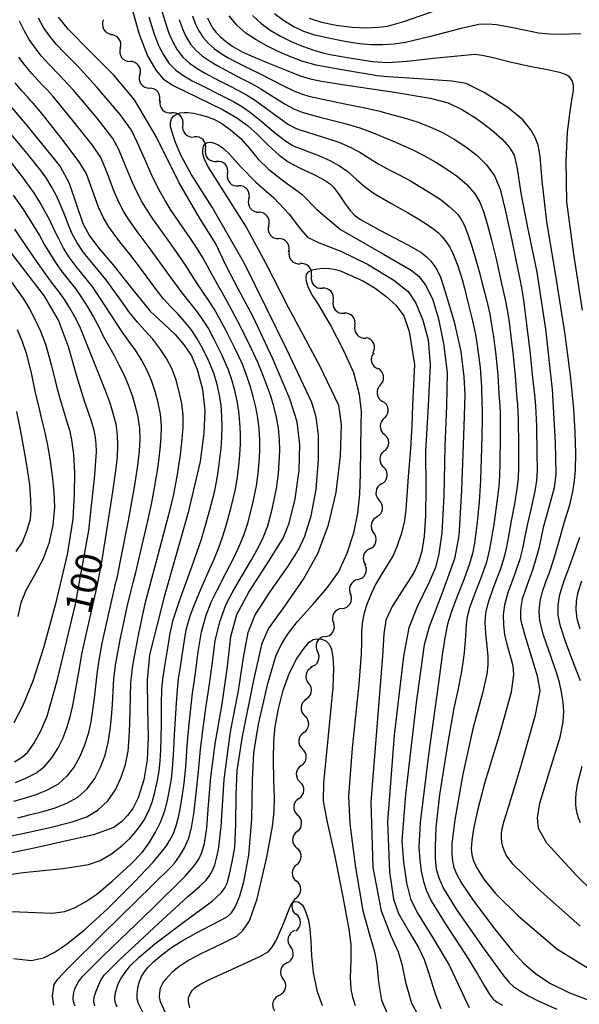
# Model space of a CAD drawing. Units: metres. Extents: x -46055 to -43747, y -132091 to -130373.
# Drawn here: x -45367 to -45304, y -130765 to -130653 of the extents above; entities that cross this region are included whole.
import ezdxf

# ---------------------------------------------------------------- set-up
doc = ezdxf.new("R2010")
doc.units = ezdxf.units.M
doc.header["$LTSCALE"] = 2.5
doc.layers.get('0').update_dxf_attribs({"linetype": 'CONTINUOUS'})
for name, color, linetype in [('5102000', 7, 'CONTINUOUS'), ('7101000', 7, 'CONTINUOUS'), ('7102000', 7, 'CONTINUOUS')]:
    doc.layers.add(name, color=color, linetype=linetype)
doc.styles.add('Dm_Anotation', font='txt')

# ---------------------------------------------------------------- blocks, each defined once
blk = doc.blocks.new('DMDR_5102_0.375')
at = {"color": 0, "linetype": 'Continuous', "lineweight": -2}
blk.add_lwpolyline([(-1, 0, 0.535433), (1, 0)], format="xyb", dxfattribs=at)

msp = doc.modelspace()

# ---------------------------------------------------------------- linework, layer by layer
at = {"layer": '5102000', "linetype": 'Continuous'}
for points in [[(-45355.89, -130656.12), (-45355.89, -130656.12)], [(-45353.68, -130659.15), (-45353.68, -130659.15)], [(-45351.38, -130662.1), (-45351.38, -130662.1)], [(-45348.8, -130664.83), (-45348.8, -130664.83)], [(-45346.25, -130667.57), (-45346.25, -130667.57)], [(-45343.74, -130670.35), (-45343.74, -130670.35)], [(-45341.32, -130673.22), (-45341.32, -130673.22)], [(-45339.07, -130676.22), (-45339.07, -130676.22)], [(-45336.77, -130679.17), (-45336.77, -130679.17)], [(-45334.24, -130681.94), (-45334.24, -130681.94)], [(-45331.76, -130684.76), (-45331.76, -130684.76)], [(-45329.3, -130687.59), (-45329.3, -130687.59)], [(-45327.27, -130690.68), (-45327.27, -130690.68)], [(-45326.42, -130694.32), (-45326.42, -130694.32)], [(-45325.93, -130698.03), (-45325.93, -130698.03)], [(-45325.97, -130701.78), (-45325.97, -130701.78)], [(-45326.28, -130705.51), (-45326.28, -130705.51)], [(-45326.81, -130709.23), (-45326.81, -130709.23)], [(-45327.63, -130712.88), (-45327.63, -130712.88)], [(-45328.96, -130716.37), (-45328.96, -130716.37)], [(-45330.76, -130719.65), (-45330.76, -130719.65)], [(-45332.71, -130722.85), (-45332.71, -130722.85)], [(-45334.14, -130726.3), (-45334.14, -130726.3)], [(-45334.83, -130729.98), (-45334.83, -130729.98)], [(-45335.1, -130733.72), (-45335.1, -130733.72)], [(-45335.38, -130737.46), (-45335.38, -130737.46)], [(-45335.66, -130741.2), (-45335.66, -130741.2)], [(-45335.85, -130744.94), (-45335.85, -130744.94)], [(-45335.9, -130748.69), (-45335.9, -130748.69)], [(-45335.94, -130752.44), (-45335.94, -130752.44)], [(-45336.16, -130756.17), (-45336.16, -130756.17)], [(-45337.01, -130759.82), (-45337.01, -130759.82)], [(-45337.85, -130763.48), (-45337.85, -130763.48)]]:
    msp.add_lwpolyline(points, dxfattribs=at)
at = {"layer": '7101000', "flags": 128}
for points, elevation in [([(-45354.49, -130652.01), (-45353.74, -130654.55), (-45352.8, -130657.01), (-45351.86, -130658.62), (-45351.05, -130659.61), (-45349.97, -130660.32), (-45347.24, -130661.65), (-45344.31, -130663.08), (-45342.68, -130664.01), (-45341.49, -130664.89), (-45340.39, -130665.88), (-45339.12, -130667.11), (-45337.88, -130668.25), (-45336.86, -130669.01), (-45335.57, -130669.7), (-45334.04, -130670.4), (-45332.85, -130671.03), (-45332.08, -130671.53), (-45331.71, -130671.87), (-45331.17, -130672.64), (-45330.41, -130673.78), (-45329.85, -130674.54), (-45329.36, -130675.05), (-45328.67, -130675.55), (-45326.48, -130676.76), (-45323.23, -130678.46), (-45321.71, -130679.34), (-45321.18, -130679.77), (-45320.7, -130680.26), (-45320.3, -130680.76), (-45319.97, -130681.3), (-45319.61, -130682.1), (-45319.02, -130683.86), (-45318.06, -130687.15), (-45317.31, -130690.51), (-45316.94, -130693.39), (-45316.83, -130695.39), (-45316.94, -130698.99), (-45317.23, -130706.22), (-45317.52, -130711.42), (-45318.01, -130714.03), (-45319.45, -130718), (-45320.9, -130721.72), (-45321.45, -130723.76), (-45322.34, -130730.36), (-45323.58, -130740.72), (-45323.98, -130746), (-45323.81, -130748.4), (-45323.45, -130750.76), (-45322.99, -130752.56), (-45322.23, -130754.12), (-45320.45, -130757), (-45318.61, -130760.08), (-45317.64, -130762.17), (-45316.93, -130763.73), (-45316.33, -130764.88)], 80), ([(-45361.03, -130764.74), (-45361.19, -130764.24), (-45361.24, -130763.84), (-45361.21, -130763.46), (-45361.11, -130762.99), (-45360.92, -130762.5), (-45360.62, -130761.97), (-45360.17, -130761.37), (-45357.82, -130759.03), (-45352.25, -130753.67), (-45348.53, -130750), (-45347.51, -130748.82), (-45346.99, -130748.05), (-45346.65, -130747.3), (-45346.35, -130746.3), (-45346.1, -130744.52), (-45345.88, -130741.89), (-45345.62, -130738.78), (-45345.16, -130735.01), (-45344.36, -130730.44), (-45343.76, -130726.24), (-45343.36, -130722.81), (-45342.69, -130720.33), (-45341.34, -130717.78), (-45339.06, -130714.29), (-45337.45, -130711.69), (-45336.74, -130709.97), (-45336.09, -130707.23), (-45335.63, -130704.02), (-45335.55, -130701.04), (-45335.85, -130698.5), (-45336.68, -130695.89), (-45338.61, -130691.35), (-45340.85, -130686.6), (-45342.55, -130683.42), (-45343.88, -130680.81), (-45345.08, -130678.3), (-45346.9, -130675.35), (-45349.22, -130671.41), (-45351.82, -130666.14), (-45354.27, -130661.99), (-45356.59, -130659.24), (-45359.38, -130656.42), (-45361.78, -130654.03), (-45362.92, -130652.6)], 80), ([(-45346, -130652.68), (-45345.67, -130653.41), (-45345.37, -130653.94), (-45345.03, -130654.36), (-45344.59, -130654.8), (-45343.96, -130655.34), (-45343.13, -130655.92), (-45342.08, -130656.53), (-45340.81, -130657.12), (-45339.17, -130657.8), (-45337.1, -130658.64), (-45335.49, -130659.26), (-45334.39, -130659.6), (-45333.08, -130659.88), (-45330.21, -130660.32), (-45324.81, -130661.12), (-45320.76, -130661.8), (-45318.74, -130662.34), (-45317.1, -130663.1), (-45315.52, -130664.11), (-45313.87, -130665.34), (-45312.59, -130666.46), (-45311.77, -130667.4), (-45311.26, -130668.26), (-45310.89, -130669.76), (-45310.49, -130672.55), (-45309.74, -130676.46), (-45308.69, -130681.52), (-45307.68, -130688), (-45306.93, -130694.84), (-45306.6, -130700.84), (-45306.54, -130704.44), (-45306.73, -130705.97), (-45307.29, -130708.04), (-45307.95, -130710.47), (-45308.45, -130712.83), (-45309.14, -130715.2), (-45309.94, -130717.38), (-45310.33, -130718.59), (-45310.45, -130719.27), (-45310.52, -130719.87), (-45310.54, -130720.4), (-45310.52, -130720.85), (-45310.46, -130721.2), (-45310.31, -130721.71), (-45310.02, -130722.7), (-45309.42, -130724.66), (-45308.65, -130727.29), (-45308.34, -130729), (-45308.91, -130731.91), (-45310.61, -130737.86), (-45311.89, -130742.11), (-45312.41, -130743.76), (-45312.64, -130744.63), (-45312.72, -130745.16), (-45312.73, -130745.64), (-45312.68, -130746.13), (-45312.56, -130746.62), (-45312.39, -130747.14), (-45312.1, -130747.72), (-45311.49, -130748.56), (-45308.56, -130751.38), (-45303.77, -130755.68)], 90), ([(-45372.18, -130658.21), (-45366.49, -130664.89), (-45362.73, -130669.53), (-45361.68, -130671.42), (-45360.88, -130673.76), (-45360.13, -130676), (-45359.4, -130677.41), (-45358.32, -130678.81), (-45356.77, -130680.61), (-45354.64, -130683.33), (-45352.51, -130685.93), (-45350.94, -130687.4), (-45349.68, -130688.6), (-45348.64, -130689.8), (-45347.84, -130691), (-45347.18, -130692.56), (-45346.58, -130694.8), (-45346.31, -130697.2), (-45346.41, -130699.76), (-45346.85, -130703), (-45348.21, -130708.76), (-45350.91, -130718.32), (-45352.59, -130724.92), (-45352.86, -130727.76), (-45352.81, -130731), (-45352.74, -130734.24), (-45352.85, -130736.79), (-45353.24, -130739.09), (-45353.88, -130741.1), (-45354.48, -130742.34), (-45355.07, -130743.13), (-45355.71, -130743.81), (-45356.62, -130744.47), (-45358.92, -130745.31), (-45366, -130746.91), (-45373.47, -130748.4)], 90), ([(-45367.88, -130737.05), (-45366.99, -130736.47), (-45366.37, -130735.93), (-45365.69, -130734.96), (-45364.89, -130733.52), (-45364.18, -130731.84), (-45363.03, -130727.7), (-45360.99, -130719.15), (-45359.47, -130710.81), (-45358.78, -130704.54), (-45358.58, -130701.84), (-45358.63, -130701.02), (-45358.7, -130700.27), (-45358.85, -130699.49), (-45359.17, -130698.4), (-45359.9, -130696.26), (-45360.83, -130693.32), (-45361.76, -130689.97), (-45362.9, -130686.97), (-45364.49, -130684.25), (-45367.09, -130680.85), (-45370.15, -130676.92)], 100), ([(-45348.03, -130764.94), (-45348.18, -130764.22), (-45348.15, -130763.79), (-45347.99, -130763.35), (-45347.75, -130762.95), (-45347.46, -130762.66), (-45346.94, -130762.31), (-45345.79, -130761.7), (-45342.88, -130760.4), (-45340.06, -130759.12), (-45339.15, -130758.58), (-45338.71, -130758.08), (-45338.28, -130757.38), (-45337.84, -130756.41), (-45337.37, -130755.27), (-45336.92, -130754.12), (-45336.6, -130753.37), (-45336.4, -130753.05), (-45336.24, -130752.91), (-45336.03, -130752.87), (-45335.75, -130752.92), (-45335.5, -130753.04), (-45335.29, -130753.24), (-45335.07, -130753.62), (-45334.83, -130754.18), (-45334.58, -130754.97), (-45334.41, -130756.02), (-45334.3, -130757.38), (-45334.22, -130759.04), (-45334.02, -130760.93), (-45333.6, -130762.94), (-45333.02, -130764.64)], 70)]:
    msp.add_lwpolyline(points, dxfattribs=dict(at, elevation=elevation))
at = {"layer": '7102000', "flags": 128}
for points, elevation in [([(-45351.44, -130651.04), (-45350.9, -130652.91), (-45350.39, -130654.41), (-45349.95, -130655.4), (-45349.44, -130656.32), (-45348.82, -130657.15), (-45348.04, -130657.83), (-45347.19, -130658.43), (-45346.28, -130658.96), (-45345.35, -130659.47), (-45344.41, -130659.95), (-45343.45, -130660.42), (-45342.51, -130660.91), (-45341.59, -130661.43), (-45340.7, -130661.99), (-45339.59, -130662.78), (-45338.05, -130663.93), (-45336.81, -130664.78), (-45336.02, -130665.2), (-45335.54, -130665.4), (-45334.91, -130665.58), (-45333.73, -130665.94), (-45332.42, -130666.35), (-45331.14, -130666.79), (-45329.9, -130667.3), (-45328.74, -130667.9), (-45327.67, -130668.58), (-45326.57, -130669.26), (-45325.43, -130669.91), (-45324.22, -130670.54), (-45323.01, -130671.18), (-45321.81, -130671.87), (-45320.64, -130672.59), (-45319.53, -130673.34), (-45318.62, -130674.06), (-45317.97, -130674.64), (-45317.63, -130675), (-45317.31, -130675.48), (-45316.93, -130676.17), (-45316.52, -130677.13), (-45316.08, -130678.46), (-45315.57, -130680.24), (-45315.15, -130681.72), (-45314.86, -130682.82), (-45314.57, -130683.95), (-45314.28, -130685.13), (-45314.02, -130686.3), (-45313.8, -130687.49), (-45313.59, -130688.84), (-45313.32, -130690.88), (-45313.08, -130693.2), (-45312.97, -130695.33), (-45312.89, -130696.65), (-45312.85, -130697.6), (-45312.85, -130700.25), (-45312.88, -130703.11), (-45312.92, -130704.62), (-45312.99, -130705.8), (-45313.16, -130707.3), (-45313.56, -130710.11), (-45314.03, -130712.92), (-45314.4, -130714.41), (-45315, -130716.09), (-45315.79, -130718.13), (-45316.3, -130719.59), (-45316.56, -130720.6), (-45316.67, -130721.43), (-45316.77, -130722.75), (-45316.92, -130724.66), (-45317.22, -130726.8), (-45317.62, -130728.92), (-45318.08, -130730.95), (-45318.82, -130735.05), (-45319.71, -130740.78), (-45320.12, -130744.49), (-45320.21, -130746.65), (-45320.19, -130748.05), (-45320.07, -130749.15), (-45319.79, -130750.17), (-45319.27, -130751.39), (-45317.74, -130753.84), (-45314.65, -130758.28), (-45312.55, -130761.19), (-45311.85, -130762.02), (-45311.31, -130762.51), (-45310.64, -130762.96), (-45309.64, -130763.55), (-45308.37, -130764.19), (-45306.4, -130765.06)], 84), ([(-45347.72, -130652.48), (-45347.39, -130653.34), (-45347, -130654.17), (-45346.5, -130654.92), (-45345.9, -130655.6), (-45345.21, -130656.19), (-45344.46, -130656.73), (-45343.67, -130657.21), (-45342.86, -130657.65), (-45342.04, -130658.07), (-45341.2, -130658.47), (-45339.88, -130659.12), (-45337.71, -130660.24), (-45336.08, -130661.03), (-45335.23, -130661.35), (-45334.51, -130661.56), (-45333.13, -130661.87), (-45330.44, -130662.42), (-45328.16, -130662.89), (-45326.61, -130663.25), (-45325.15, -130663.63), (-45323.7, -130664.04), (-45322.24, -130664.49), (-45320.79, -130665.03), (-45319.38, -130665.68), (-45318.03, -130666.45), (-45316.73, -130667.33), (-45315.49, -130668.27), (-45314.39, -130669.35), (-45313.49, -130670.6), (-45312.85, -130672.13), (-45312.26, -130674.44), (-45311.52, -130677.9), (-45311.03, -130680.3), (-45310.81, -130681.39), (-45310.58, -130682.52), (-45310.35, -130683.71), (-45310.15, -130684.99), (-45309.84, -130687.41), (-45309.43, -130690.78), (-45309.15, -130693.51), (-45308.96, -130695.44), (-45308.83, -130696.68), (-45308.73, -130698.94), (-45308.66, -130702.09), (-45308.65, -130703.98), (-45308.73, -130705.15), (-45308.9, -130706.36), (-45309.27, -130708.09), (-45309.76, -130710.19), (-45310.07, -130711.69), (-45310.3, -130712.85), (-45310.6, -130714.04), (-45311.17, -130715.71), (-45311.92, -130717.75), (-45312.35, -130719.22), (-45312.5, -130720.37), (-45312.47, -130721.52), (-45312.33, -130722.63), (-45312.09, -130723.68), (-45311.83, -130724.63), (-45311.58, -130725.45), (-45311.41, -130726.14), (-45311.32, -130727.13), (-45311.58, -130729.14), (-45312.96, -130734.04), (-45314.56, -130739.35), (-45315.39, -130742.55), (-45315.84, -130744.61), (-45316.06, -130745.95), (-45316.12, -130746.88), (-45316.04, -130747.59), (-45315.86, -130748.25), (-45315.45, -130749.12), (-45314.7, -130750.32), (-45313.36, -130751.96), (-45310.78, -130754.51), (-45306.42, -130758.23), (-45301.89, -130761.04)], 88), ([(-45300.43, -130753.57), (-45304.19, -130749.93), (-45307.56, -130746.27), (-45308.49, -130744.6), (-45308.62, -130743.4), (-45308.32, -130741.72), (-45307.19, -130738), (-45306.04, -130734.25), (-45305.69, -130732.49), (-45305.63, -130731.32), (-45305.71, -130730.26), (-45305.89, -130729.14), (-45306.12, -130728.04), (-45306.41, -130727.02), (-45307.05, -130725.17), (-45307.91, -130722.68), (-45308.34, -130721.06), (-45308.41, -130719.94), (-45308.29, -130718.82), (-45308.02, -130717.71), (-45307.65, -130716.64), (-45307.25, -130715.57), (-45306.78, -130714.16), (-45306.2, -130712.12), (-45305.56, -130709.94), (-45304.94, -130707.9), (-45304.58, -130706.4), (-45304.4, -130705.18), (-45304.29, -130703.92), (-45304.27, -130702.09), (-45304.33, -130699.64), (-45304.48, -130697.01), (-45304.82, -130693.55), (-45305.48, -130688.59), (-45306.45, -130682.4), (-45307.55, -130675.79), (-45308.07, -130671.17), (-45308.29, -130668.42), (-45308.54, -130667.14), (-45308.86, -130666.26), (-45309.34, -130665.38), (-45310.27, -130664.27), (-45311.98, -130662.86), (-45314.66, -130661.17), (-45316.68, -130660.15), (-45318.32, -130659.86), (-45322, -130659.6), (-45325.57, -130659.39), (-45326.83, -130659.25), (-45327.82, -130659.08), (-45329.24, -130658.84), (-45331.44, -130658.48), (-45333.7, -130658.05), (-45335.3, -130657.59), (-45336.68, -130657.07), (-45337.99, -130656.49), (-45339.28, -130655.87), (-45340.51, -130655.2), (-45341.66, -130654.42), (-45342.69, -130653.52), (-45343.55, -130652.46)], 92), ([(-45340.9, -130652.42), (-45339.97, -130653.3), (-45338.9, -130654.08), (-45337.73, -130654.75), (-45336.51, -130655.37), (-45335.25, -130655.91), (-45333.97, -130656.35), (-45332.95, -130656.66), (-45331.91, -130656.88), (-45329.7, -130657.27), (-45327.29, -130657.63), (-45325.66, -130657.75), (-45323.37, -130657.61), (-45320.38, -130657.28), (-45318.04, -130657.02), (-45316.48, -130656.87), (-45315.69, -130656.82), (-45314.86, -130656.92), (-45313.63, -130657.19), (-45311.71, -130657.67), (-45309.5, -130658.18), (-45307.46, -130658.55), (-45306.12, -130658.84), (-45305.48, -130659.08), (-45305.12, -130659.28), (-45304.89, -130659.51), (-45304.68, -130659.86), (-45304.56, -130660.3), (-45304.57, -130660.92), (-45304.73, -130662), (-45304.97, -130663.56), (-45305.23, -130665.64), (-45305.4, -130668.91), (-45305.3, -130673.55), (-45304.53, -130679.48), (-45303.52, -130685.83)], 94), ([(-45303.68, -130654.51), (-45305.94, -130654.57), (-45307.26, -130654.55), (-45308.48, -130654.41), (-45309.91, -130654.14), (-45311.76, -130653.74), (-45313.24, -130653.47), (-45314.27, -130653.4), (-45315.27, -130653.46), (-45317.24, -130653.88), (-45320.9, -130654.83), (-45323.58, -130655.48), (-45324.86, -130655.67), (-45326.14, -130655.76), (-45327.47, -130655.75), (-45328.78, -130655.62), (-45330.43, -130655.36), (-45332.31, -130654.99), (-45333.83, -130654.64), (-45335.1, -130654.23), (-45336.29, -130653.66), (-45337.4, -130652.99), (-45338.43, -130652.23)], 96), ([(-45334.5, -130652.73), (-45333.07, -130653.18), (-45331.42, -130653.51), (-45329.62, -130653.73), (-45327.98, -130653.81), (-45326.61, -130653.76), (-45325.59, -130653.64), (-45323.77, -130653.1), (-45320.15, -130651.86)], 98), ([(-45368, -130759.31), (-45365.96, -130759.54), (-45364.6, -130759.24), (-45363.4, -130758.66), (-45362.04, -130757.75), (-45360, -130756.11), (-45357.35, -130753.7), (-45354.3, -130750.65), (-45352.21, -130748.45), (-45351.26, -130747.33), (-45350.67, -130746.56), (-45350.27, -130745.92), (-45349.91, -130745.23), (-45349.58, -130744.3), (-45349.26, -130743.15), (-45349.02, -130741.95), (-45348.83, -130740.73), (-45348.66, -130739.47), (-45348.48, -130737.62), (-45348.3, -130735.19), (-45348.08, -130732.73), (-45347.87, -130730.65), (-45347.71, -130729.26), (-45347.54, -130728.04), (-45347.33, -130726.65), (-45347.07, -130724.56), (-45346.7, -130722.29), (-45346.15, -130720.42), (-45345.58, -130718.95), (-45344.95, -130717.64), (-45343.97, -130715.73), (-45343, -130713.82), (-45342.38, -130712.52), (-45341.9, -130711.35), (-45341.45, -130709.98), (-45340.92, -130707.88), (-45340.47, -130705.76), (-45340.26, -130704.34), (-45340.15, -130703.07), (-45340.08, -130701.8), (-45340.08, -130700.54), (-45340.14, -130699.29), (-45340.3, -130698.04), (-45340.53, -130696.81), (-45340.84, -130695.6), (-45341.19, -130694.39), (-45341.59, -130693.2), (-45342.05, -130691.96), (-45342.86, -130690.2), (-45343.93, -130688.09), (-45344.68, -130686.68), (-45345.27, -130685.68), (-45345.9, -130684.71), (-45346.54, -130683.76), (-45347.18, -130682.81), (-45347.79, -130681.85), (-45348.41, -130680.87), (-45349.08, -130679.88), (-45350.09, -130678.44), (-45351.34, -130676.7), (-45352.21, -130675.46), (-45352.85, -130674.5), (-45353.44, -130673.5), (-45353.99, -130672.48), (-45354.55, -130671.28), (-45355.3, -130669.45), (-45356.06, -130667.62), (-45356.75, -130666.37), (-45358.53, -130664.07), (-45361.21, -130660.9), (-45362.93, -130659.03), (-45363.98, -130657.96), (-45364.81, -130657.03), (-45365.55, -130656.1), (-45366.22, -130655.13), (-45366.81, -130654.11), (-45367.31, -130653.06)], 84), ([(-45363.44, -130764.61), (-45363.6, -130763.58), (-45363.48, -130762.77), (-45363.38, -130762.28), (-45362.97, -130761.68), (-45361.79, -130760.42), (-45357.86, -130756.53), (-45352.2, -130750.97), (-45350.05, -130748.86), (-45349.73, -130748.47), (-45349.17, -130747.74), (-45348.61, -130746.8), (-45348.14, -130745.7), (-45347.82, -130744.53), (-45347.57, -130742.94), (-45347.29, -130740.63), (-45347.04, -130738.14), (-45346.82, -130735.64), (-45346.51, -130733.17), (-45346.15, -130730.7), (-45345.77, -130728.22), (-45345.45, -130725.74), (-45345.14, -130723.29), (-45344.57, -130721.03), (-45343.88, -130719.17), (-45343.22, -130717.87), (-45342.25, -130716.19), (-45341.04, -130714.15), (-45340.22, -130712.68), (-45339.67, -130711.51), (-45339.19, -130710.26), (-45338.69, -130708.38), (-45338.2, -130706.05), (-45337.96, -130704.38), (-45337.87, -130703.09), (-45337.82, -130701.79), (-45337.85, -130700.5), (-45337.96, -130699.22), (-45338.18, -130697.95), (-45338.49, -130696.7), (-45338.87, -130695.48), (-45339.31, -130694.26), (-45339.77, -130693.06), (-45340.26, -130691.85), (-45341.02, -130690.2), (-45342.25, -130687.76), (-45343.21, -130685.91), (-45343.79, -130684.84), (-45344.36, -130683.84), (-45344.93, -130682.84), (-45345.48, -130681.84), (-45346.02, -130680.84), (-45346.56, -130679.83), (-45347.17, -130678.85), (-45348.01, -130677.6), (-45349.22, -130675.86), (-45350.19, -130674.42), (-45350.82, -130673.41), (-45351.38, -130672.41), (-45351.91, -130671.38), (-45352.43, -130670.3), (-45353.13, -130668.72), (-45353.98, -130666.78), (-45354.63, -130665.42), (-45355.91, -130663.65), (-45358.55, -130660.55), (-45360.79, -130658.1), (-45362.2, -130656.71), (-45363.18, -130655.66), (-45363.93, -130654.74), (-45364.6, -130653.77), (-45365.16, -130652.74)], 82), ([(-45352.67, -130652.58), (-45352.04, -130654.55), (-45351.51, -130655.91), (-45350.99, -130656.9), (-45350.38, -130657.83), (-45349.61, -130658.62), (-45348.7, -130659.26), (-45347.73, -130659.82), (-45346.42, -130660.49), (-45344.57, -130661.4), (-45343.06, -130662.18), (-45342.06, -130662.77), (-45341.14, -130663.42), (-45340, -130664.33), (-45338.44, -130665.66), (-45337.18, -130666.65), (-45336.41, -130667.13), (-45336.05, -130667.32), (-45335.57, -130667.48), (-45334.51, -130667.88), (-45333.31, -130668.34), (-45332.15, -130668.85), (-45331.05, -130669.45), (-45330.05, -130670.16), (-45329.17, -130670.98), (-45328.26, -130671.79), (-45327.11, -130672.62), (-45325.24, -130673.71), (-45323.32, -130674.77), (-45322.07, -130675.5), (-45321.11, -130676.1), (-45320.35, -130676.64), (-45319.82, -130677.08), (-45319.39, -130677.53), (-45318.95, -130678.09), (-45318.57, -130678.65), (-45318.2, -130679.36), (-45317.65, -130680.81), (-45317.14, -130682.35), (-45316.89, -130683.35), (-45316.5, -130684.92), (-45315.96, -130687.04), (-45315.63, -130688.57), (-45315.39, -130690.11), (-45315.11, -130692.33), (-45314.94, -130694.55), (-45314.9, -130696.38), (-45314.87, -130697.17), (-45314.88, -130698.41), (-45314.95, -130701.47), (-45315.01, -130703.86), (-45315.06, -130705.14), (-45315.13, -130706.33), (-45315.22, -130707.52), (-45315.32, -130708.7), (-45315.44, -130709.89), (-45315.58, -130711.07), (-45315.74, -130712.25), (-45315.96, -130713.42), (-45316.3, -130714.6), (-45316.92, -130716.28), (-45317.74, -130718.35), (-45318.35, -130719.99), (-45318.79, -130721.43), (-45319.11, -130722.98), (-45319.42, -130724.94), (-45319.88, -130728.34), (-45320.94, -130736.23), (-45321.89, -130743.91), (-45322.04, -130746.69), (-45321.95, -130748.16), (-45321.79, -130749.44), (-45321.53, -130750.59), (-45321.17, -130751.66), (-45320.64, -130752.81), (-45319.05, -130755.36), (-45316.68, -130758.97), (-45315.35, -130761.15), (-45314.66, -130762.39), (-45314.09, -130763.33), (-45313.61, -130763.94), (-45313.17, -130764.28), (-45312.57, -130764.61)], 82), ([(-45349.24, -130652.88), (-45348.86, -130653.93), (-45348.45, -130654.82), (-45347.94, -130655.66), (-45347.31, -130656.39), (-45346.58, -130657.02), (-45345.77, -130657.58), (-45344.93, -130658.1), (-45343.94, -130658.64), (-45342.44, -130659.4), (-45340.95, -130660.18), (-45339.95, -130660.75), (-45338.71, -130661.53), (-45337.2, -130662.48), (-45336.13, -130663.06), (-45335.4, -130663.36), (-45334.78, -130663.55), (-45333.11, -130663.97), (-45330.55, -130664.63), (-45328.75, -130665.16), (-45327.04, -130665.8), (-45324.69, -130666.8), (-45322.75, -130667.67), (-45321.4, -130668.32), (-45320.12, -130669.04), (-45318.88, -130669.84), (-45317.68, -130670.68), (-45316.59, -130671.63), (-45315.69, -130672.65), (-45315.12, -130673.6), (-45314.72, -130674.66), (-45314.31, -130676.05), (-45313.81, -130677.91), (-45313.29, -130680), (-45312.97, -130681.4), (-45312.74, -130682.47), (-45312.48, -130683.63), (-45312.24, -130684.82), (-45312.02, -130686.01), (-45311.83, -130687.2), (-45311.62, -130688.76), (-45311.35, -130691.01), (-45311.13, -130693.33), (-45310.98, -130695.38), (-45310.87, -130696.57), (-45310.8, -130698.14), (-45310.77, -130701.25), (-45310.77, -130703.62), (-45310.81, -130704.89), (-45310.93, -130706.06), (-45311.17, -130707.58), (-45311.57, -130709.71), (-45311.89, -130711.45), (-45312.11, -130712.66), (-45312.38, -130713.81), (-45312.85, -130715.27), (-45313.62, -130717.31), (-45314.2, -130718.98), (-45314.48, -130720.16), (-45314.57, -130721.27), (-45314.51, -130722.48), (-45314.34, -130723.91), (-45314.22, -130725.1), (-45314.22, -130726.03), (-45314.35, -130727.11), (-45314.84, -130729.26), (-45315.92, -130733.3), (-45317.06, -130738.42), (-45317.97, -130743.61), (-45318.3, -130746.29), (-45318.3, -130747.44), (-45318.25, -130748.29), (-45318.1, -130749), (-45317.8, -130749.72), (-45317.21, -130750.8), (-45315.86, -130752.78), (-45313.43, -130756.01), (-45311.45, -130758.49), (-45310.17, -130759.86), (-45308.78, -130761.05), (-45307.12, -130762.16), (-45304.99, -130763.22), (-45301.59, -130764.5)], 86), ([(-45368.24, -130754), (-45363.63, -130754.2), (-45362.2, -130754), (-45361, -130753.53), (-45359.8, -130752.86), (-45358.56, -130752.02), (-45356.8, -130750.56), (-45354.71, -130748.65), (-45353.43, -130747.31), (-45352.64, -130746.21), (-45351.91, -130744.99), (-45351.31, -130743.78), (-45350.86, -130742.6), (-45350.55, -130741.41), (-45350.31, -130740.21), (-45350.11, -130739.01), (-45349.97, -130737.79), (-45349.87, -130736.25), (-45349.71, -130733.32), (-45349.54, -130730.4), (-45349.43, -130728.86), (-45349.28, -130727.64), (-45349.07, -130726.27), (-45348.78, -130724.21), (-45348.42, -130722.07), (-45347.97, -130720.5), (-45347.5, -130719.2), (-45346.95, -130717.9), (-45346.11, -130715.97), (-45345.27, -130714.04), (-45344.73, -130712.75), (-45344.3, -130711.58), (-45343.88, -130710.23), (-45343.33, -130708.18), (-45342.85, -130706.11), (-45342.61, -130704.72), (-45342.46, -130703.48), (-45342.34, -130702.24), (-45342.27, -130701.01), (-45342.26, -130699.78), (-45342.33, -130698.55), (-45342.46, -130697.33), (-45342.66, -130696.12), (-45342.93, -130694.93), (-45343.25, -130693.74), (-45343.66, -130692.52), (-45344.34, -130690.95), (-45345.24, -130689.15), (-45345.95, -130687.85), (-45346.57, -130686.86), (-45347.25, -130685.91), (-45347.97, -130685.01), (-45348.88, -130683.86), (-45350.53, -130681.6), (-45352.39, -130679.03), (-45353.86, -130677.05), (-45354.88, -130675.62), (-45355.52, -130674.6), (-45356.08, -130673.57), (-45356.68, -130672.17), (-45357.43, -130670.15), (-45358.12, -130668.54), (-45359.05, -130667.14), (-45361.31, -130664.28), (-45363.5, -130661.62), (-45364.2, -130660.84), (-45364.64, -130660.4), (-45365.21, -130659.8), (-45365.92, -130659), (-45366.68, -130658.08), (-45367.41, -130657.14)], 86), ([(-45371.8, -130750.28), (-45366.9, -130749.58), (-45362.39, -130749.11), (-45359.51, -130748.69), (-45358.19, -130748.21), (-45356.91, -130747.46), (-45355.72, -130746.57), (-45354.78, -130745.68), (-45353.95, -130744.71), (-45353.23, -130743.67), (-45352.69, -130742.66), (-45352.29, -130741.62), (-45351.98, -130740.47), (-45351.71, -130739.3), (-45351.49, -130738.11), (-45351.37, -130736.91), (-45351.31, -130735.7), (-45351.26, -130734.45), (-45351.23, -130732.63), (-45351.21, -130730.42), (-45351.17, -130728.85), (-45351.06, -130727.65), (-45350.88, -130726.41), (-45350.6, -130724.61), (-45350.25, -130722.43), (-45349.91, -130720.94), (-45349.18, -130718.8), (-45347.75, -130714.8), (-45346.74, -130711.92), (-45346.3, -130710.48), (-45345.74, -130708.48), (-45345.23, -130706.46), (-45344.95, -130705.11), (-45344.76, -130703.9), (-45344.61, -130702.69), (-45344.47, -130701.48), (-45344.38, -130700.27), (-45344.36, -130699.06), (-45344.39, -130697.85), (-45344.48, -130696.65), (-45344.66, -130695.46), (-45344.92, -130694.27), (-45345.26, -130693.09), (-45345.81, -130691.7), (-45346.55, -130690.2), (-45347.21, -130689.02), (-45347.86, -130688.04), (-45348.6, -130687.12), (-45349.39, -130686.25), (-45350.21, -130685.42), (-45350.98, -130684.54), (-45351.71, -130683.62), (-45352.45, -130682.64), (-45353.51, -130681.21), (-45354.82, -130679.47), (-45355.78, -130678.26), (-45356.52, -130677.33), (-45357.2, -130676.37), (-45357.81, -130675.36), (-45358.38, -130674.15), (-45359.04, -130672.25), (-45359.74, -130670.37), (-45360.48, -130669.12), (-45362.27, -130666.76), (-45364.77, -130663.59), (-45365.77, -130662.35), (-45366.02, -130662.09), (-45366.43, -130661.65), (-45367.04, -130660.96), (-45367.81, -130660.06)], 88), ([(-45358.8, -130764.69), (-45358.91, -130764.19), (-45358.86, -130763.67), (-45358.65, -130763.05), (-45358.37, -130762.38), (-45358.07, -130761.72), (-45357.74, -130761.21), (-45355.95, -130759.45), (-45351.54, -130755.32), (-45348.28, -130752.33), (-45346.93, -130751.16), (-45346.18, -130750.43), (-45345.75, -130749.88), (-45345.43, -130749.34), (-45345.19, -130748.72), (-45345, -130747.97), (-45344.75, -130746.96), (-45344.46, -130744.35), (-45344.11, -130739.04), (-45343.42, -130733.64), (-45342.5, -130728.99), (-45341.92, -130725.21), (-45341.41, -130722.37), (-45340.64, -130720.45), (-45339.03, -130717.92), (-45336.87, -130714.86), (-45335.68, -130713), (-45334.99, -130711.44), (-45334.27, -130709.16), (-45333.71, -130706.16), (-45333.42, -130702.76), (-45333.44, -130700), (-45333.68, -130697.96), (-45334.2, -130696.28), (-45337.01, -130690.28), (-45341.78, -130680.63), (-45345.47, -130674.17), (-45347.85, -130670.43), (-45348.99, -130668.32), (-45349.63, -130666.83), (-45350.02, -130665.68), (-45350.19, -130664.99), (-45350.2, -130664.55), (-45350.1, -130664.14), (-45349.88, -130663.83), (-45349.53, -130663.6), (-45349.11, -130663.47), (-45348.65, -130663.42), (-45348.19, -130663.42), (-45347.58, -130663.5), (-45346.8, -130663.67), (-45346.02, -130663.91), (-45345.23, -130664.23), (-45344.4, -130664.67), (-45343.39, -130665.37), (-45342.24, -130666.36), (-45341.25, -130667.5), (-45340.26, -130668.7), (-45339.04, -130669.88), (-45337.35, -130671.19), (-45335.31, -130672.67), (-45333.63, -130674.43), (-45330.93, -130676.67), (-45326.06, -130679.49), (-45322.93, -130681.28), (-45322.05, -130681.97), (-45321.28, -130682.98), (-45320.5, -130684.56), (-45319.81, -130686.83), (-45319.24, -130689.62), (-45318.86, -130692.89), (-45318.9, -130696.66), (-45319.11, -130701.27), (-45319.22, -130706.88), (-45319.44, -130711.08), (-45319.78, -130713.44), (-45320.17, -130715), (-45320.91, -130716.74), (-45322.23, -130719.45), (-45323.2, -130721.85), (-45323.79, -130725.06), (-45324.84, -130734), (-45325.61, -130743.84), (-45325.39, -130749.49), (-45324.93, -130752.6), (-45324.34, -130754.24), (-45323.22, -130756.19), (-45322.09, -130758.07), (-45321.44, -130759.44), (-45320.83, -130761.24), (-45320.16, -130763.44), (-45319.55, -130765)], 78), ([(-45368.24, -130745.41), (-45366.46, -130745.04), (-45363.89, -130744.47), (-45361.34, -130743.82), (-45359.7, -130743.25), (-45358.41, -130742.48), (-45357.3, -130741.45), (-45356.45, -130740.19), (-45355.81, -130738.79), (-45355.32, -130737.32), (-45355.02, -130735.81), (-45354.89, -130734.26), (-45354.8, -130732.72), (-45354.76, -130731.17), (-45354.75, -130729.62), (-45354.7, -130728.08), (-45354.49, -130726.13), (-45353.8, -130722.47), (-45353.04, -130718.95), (-45352.64, -130717.4), (-45352.32, -130716.26), (-45351.9, -130714.69), (-45351.07, -130711.57), (-45350.25, -130708.41), (-45349.83, -130706.69), (-45349.46, -130704.69), (-45349.07, -130702.22), (-45348.87, -130700.46), (-45348.78, -130699.11), (-45348.77, -130697.75), (-45348.91, -130696.41), (-45349.21, -130695.08), (-45349.57, -130693.78), (-45350.03, -130692.51), (-45350.66, -130691.31), (-45351.4, -130690.19), (-45352.22, -130689.13), (-45353.11, -130688.15), (-45354, -130687.16), (-45354.85, -130686.08), (-45356.04, -130684.44), (-45357.55, -130682.36), (-45358.95, -130680.64), (-45360.07, -130679.28), (-45360.8, -130678.21), (-45361.35, -130677.16), (-45361.82, -130676.08), (-45362.24, -130674.98), (-45362.68, -130673.88), (-45363.17, -130672.81), (-45363.73, -130671.76), (-45364.35, -130670.75), (-45365.06, -130669.79), (-45366.27, -130668.31), (-45368.34, -130665.79)], 92), ([(-45356.24, -130764.84), (-45356.46, -130764.29), (-45356.51, -130763.88), (-45356.47, -130763.37), (-45356.34, -130762.8), (-45356.12, -130762.2), (-45355.79, -130761.57), (-45355.35, -130760.9), (-45354.77, -130760.17), (-45353.77, -130759.16), (-45351.99, -130757.65), (-45348.61, -130755.14), (-45345.49, -130752.82), (-45344.44, -130751.86), (-45344.05, -130751.33), (-45343.8, -130750.79), (-45343.51, -130749.75), (-45343.2, -130748.36), (-45342.91, -130746.73), (-45342.78, -130744.13), (-45342.77, -130740.76), (-45342.63, -130738), (-45342.03, -130734.16), (-45340.77, -130727.79), (-45339.82, -130723.59), (-45339.08, -130721.94), (-45337.26, -130719.38), (-45335.11, -130716.32), (-45333.49, -130713.4), (-45332.28, -130710.18), (-45331.44, -130706.5), (-45330.95, -130702.35), (-45330.82, -130698.8), (-45331.12, -130696.62), (-45333.23, -130692.21), (-45336.79, -130685.6), (-45339.38, -130680.52), (-45341.65, -130676.3), (-45344.35, -130672.09), (-45345.98, -130669.51), (-45346.37, -130668.62), (-45346.53, -130668.07), (-45346.54, -130667.64), (-45346.45, -130667.23), (-45346.27, -130666.94), (-45345.98, -130666.81), (-45345.63, -130666.78), (-45345.21, -130666.88), (-45344.72, -130667.13), (-45344.19, -130667.51), (-45343.51, -130668.15), (-45342.28, -130669.53), (-45340.55, -130671.3), (-45338.49, -130673.1), (-45336.74, -130674.95), (-45335.47, -130676.65), (-45334.62, -130677.58), (-45333.35, -130678.21), (-45330.9, -130679.13), (-45327.87, -130680.6), (-45324.88, -130682.43), (-45323.26, -130683.71), (-45322.4, -130685.02), (-45321.59, -130686.97), (-45321.01, -130689.21), (-45320.76, -130692.03), (-45320.98, -130696.69), (-45321.28, -130701.82), (-45321.27, -130705.96), (-45321.29, -130709.15), (-45321.45, -130711.46), (-45321.72, -130713.14), (-45322.1, -130714.41), (-45322.59, -130715.53), (-45323.66, -130717.25), (-45325.09, -130719.44), (-45325.79, -130720.98), (-45326.02, -130722.53), (-45326.16, -130725.07), (-45326.72, -130731.68), (-45327.49, -130741.56), (-45327.25, -130749), (-45326.34, -130753.92), (-45325.21, -130756.76), (-45324.4, -130758.56), (-45323.97, -130759.96), (-45323.58, -130762), (-45322.87, -130764.4), (-45321.59, -130766.75)], 76), ([(-45367.51, -130743.37), (-45366.09, -130743.02), (-45364.68, -130742.65), (-45363.28, -130742.25), (-45361.94, -130741.73), (-45360.71, -130741.03), (-45359.65, -130740.08), (-45358.8, -130738.93), (-45358.15, -130737.64), (-45357.63, -130736.27), (-45357.26, -130734.86), (-45357.04, -130733.42), (-45356.9, -130731.97), (-45356.79, -130730.52), (-45356.7, -130729.06), (-45356.61, -130727.61), (-45356.45, -130726.07), (-45355.92, -130723.2), (-45355.12, -130719.45), (-45354.68, -130717.6), (-45354.43, -130716.71), (-45354.15, -130715.58), (-45353.56, -130713.12), (-45352.77, -130709.7), (-45352.31, -130707.65), (-45352, -130705.96), (-45351.62, -130703.57), (-45351.36, -130701.6), (-45351.26, -130700.25), (-45351.23, -130698.93), (-45351.33, -130697.62), (-45351.6, -130696.33), (-45351.94, -130695.06), (-45352.35, -130693.81), (-45352.88, -130692.61), (-45353.5, -130691.47), (-45354.18, -130690.37), (-45354.91, -130689.33), (-45355.76, -130688.16), (-45356.97, -130686.33), (-45358.17, -130684.47), (-45359, -130683.23), (-45359.9, -130682.07), (-45360.91, -130680.87), (-45361.7, -130679.81), (-45362.33, -130678.8), (-45362.88, -130677.76), (-45363.39, -130676.71), (-45363.9, -130675.64), (-45364.44, -130674.6), (-45365.02, -130673.57), (-45365.69, -130672.49), (-45367.11, -130670.57), (-45369.07, -130668.06)], 94), ([(-45368.04, -130672.8), (-45366.93, -130674.36), (-45366.29, -130675.36), (-45365.67, -130676.37), (-45365.07, -130677.38), (-45364.49, -130678.41), (-45363.89, -130679.42), (-45363.26, -130680.43), (-45362.58, -130681.4), (-45361.82, -130682.37), (-45361.03, -130683.34), (-45360.31, -130684.38), (-45359.63, -130685.46), (-45358.99, -130686.55), (-45358.38, -130687.66), (-45357.82, -130688.76), (-45357.22, -130689.83), (-45356.62, -130690.9), (-45356.05, -130692.01), (-45355.5, -130693.14), (-45354.99, -130694.31), (-45354.56, -130695.51), (-45354.2, -130696.73), (-45353.89, -130697.97), (-45353.73, -130699.23), (-45353.7, -130700.51), (-45353.77, -130701.78), (-45353.96, -130703.43), (-45354.31, -130705.88), (-45354.99, -130709.66), (-45355.86, -130714.04), (-45356.3, -130716.2), (-45356.5, -130717.02), (-45356.68, -130717.72), (-45357.21, -130720.01), (-45357.98, -130723.57), (-45358.38, -130725.73), (-45358.56, -130727.09), (-45358.7, -130728.44), (-45358.86, -130729.8), (-45359.03, -130731.16), (-45359.23, -130732.51), (-45359.52, -130733.85), (-45359.94, -130735.16), (-45360.47, -130736.42), (-45361.13, -130737.61), (-45361.95, -130738.67), (-45362.94, -130739.56), (-45364.11, -130740.21), (-45365.37, -130740.72), (-45366.67, -130741.14), (-45367.99, -130741.52)], 96), ([(-45367.79, -130739.36), (-45366.6, -130738.88), (-45365.48, -130738.3), (-45364.48, -130737.55), (-45363.66, -130736.59), (-45362.98, -130735.52), (-45362.42, -130734.37), (-45361.94, -130733.18), (-45361.57, -130731.95), (-45361.28, -130730.66), (-45360.93, -130728.77), (-45360.53, -130726.45), (-45360.24, -130724.82), (-45359.81, -130722.8), (-45359.06, -130719.48), (-45358.59, -130717.47), (-45358.47, -130717.01), (-45358.35, -130716.37), (-45358, -130714.35), (-45357.3, -130710.09), (-45356.73, -130706.42), (-45356.4, -130704.04), (-45356.22, -130702.44), (-45356.16, -130701.21), (-45356.2, -130699.97), (-45356.38, -130698.75), (-45356.69, -130697.56), (-45357.06, -130696.37), (-45357.6, -130694.87), (-45358.43, -130692.77), (-45359.11, -130691.08), (-45359.58, -130689.93), (-45360.02, -130688.8), (-45360.49, -130687.68), (-45361.05, -130686.59), (-45361.66, -130685.51), (-45362.28, -130684.5), (-45362.86, -130683.71), (-45363.47, -130682.95), (-45364.18, -130681.99), (-45365.21, -130680.53), (-45366.52, -130678.6), (-45367.87, -130676.64)], 98), ([(-45353.34, -130765.42), (-45353.85, -130764.44), (-45354, -130763.94), (-45354, -130763.36), (-45353.9, -130762.6), (-45353.72, -130761.94), (-45353.48, -130761.37), (-45353.16, -130760.85), (-45352.73, -130760.31), (-45352.12, -130759.7), (-45351.2, -130758.92), (-45350.09, -130758.09), (-45348.9, -130757.32), (-45347.34, -130756.46), (-45345.59, -130755.55), (-45344.44, -130754.96), (-45343.75, -130754.56), (-45343.3, -130754.16), (-45342.96, -130753.64), (-45342.65, -130752.99), (-45342.33, -130752.21), (-45341.91, -130750.63), (-45341.32, -130747.6), (-45340.98, -130743.55), (-45340.92, -130739.12), (-45340.75, -130736), (-45340.23, -130732.78), (-45339.16, -130728.16), (-45338.28, -130725.05), (-45337.67, -130723.78), (-45336.93, -130722.58), (-45335.8, -130721.11), (-45334.07, -130719.19), (-45332.46, -130717.32), (-45331.17, -130715.52), (-45330.17, -130713.36), (-45329.44, -130711.06), (-45328.97, -130708.86), (-45328.73, -130706.69), (-45328.66, -130704.37), (-45328.62, -130701.52), (-45328.58, -130698.91), (-45328.55, -130697.3), (-45328.79, -130695.39), (-45329.42, -130692.95), (-45330.51, -130690.51), (-45332.06, -130687.48), (-45333.46, -130685.11), (-45334.16, -130684.1), (-45334.59, -130683.22), (-45334.8, -130682.57), (-45334.83, -130682.14), (-45334.78, -130681.79), (-45334.57, -130681.5), (-45334.16, -130681.27), (-45333.57, -130681.13), (-45332.87, -130681.07), (-45332.23, -130681.09), (-45331.65, -130681.17), (-45331.05, -130681.34), (-45329.93, -130681.81), (-45328.34, -130682.56), (-45326.99, -130683.34), (-45325.78, -130684.23), (-45324.61, -130685.29), (-45323.74, -130686.49), (-45323.15, -130688.25), (-45322.53, -130692), (-45322.78, -130696.56), (-45322.85, -130698.93), (-45323, -130701.55), (-45323.26, -130704.7), (-45323.41, -130706.89), (-45323.52, -130708.4), (-45323.68, -130709.68), (-45324.02, -130711.12), (-45324.53, -130712.67), (-45325.01, -130713.72), (-45325.55, -130714.61), (-45326.26, -130715.72), (-45326.91, -130716.87), (-45327.46, -130718), (-45327.92, -130719.1), (-45328.26, -130720.14), (-45328.44, -130721.09), (-45328.54, -130722.19), (-45328.57, -130723.49), (-45328.58, -130724.8), (-45328.86, -130728.23), (-45329.62, -130735.49), (-45330.03, -130740.92), (-45329.87, -130744.06), (-45329.25, -130749), (-45328.4, -130753.92), (-45327.59, -130756.76), (-45327.07, -130758.56), (-45326.83, -130759.96), (-45326.63, -130762), (-45326.3, -130764.04), (-45325.68, -130765.44)], 74), ([(-45368.22, -130682.67), (-45366.91, -130684.49), (-45366.18, -130685.68), (-45365.54, -130686.93), (-45364.94, -130688.2), (-45364.36, -130689.68), (-45363.74, -130691.99), (-45363.17, -130694.31), (-45362.75, -130695.85), (-45362.35, -130697.2), (-45361.96, -130698.47), (-45361.66, -130699.44), (-45361.42, -130700.53), (-45361.21, -130702.19), (-45361.1, -130704.25), (-45361.13, -130706.68), (-45361.29, -130709.53), (-45361.91, -130713.51), (-45363.23, -130719.13), (-45364.59, -130724.12), (-45365.8, -130727.87), (-45367, -130730.72), (-45367.98, -130732.63)], 102), ([(-45367.59, -130688.03), (-45367.06, -130689.27), (-45366.55, -130690.71), (-45366.01, -130692.94), (-45365.53, -130695.2), (-45365.18, -130696.69), (-45364.85, -130698.02), (-45364.52, -130699.4), (-45364.18, -130700.95), (-45363.88, -130702.69), (-45363.63, -130704.61), (-45363.44, -130706.42), (-45363.36, -130708.15), (-45363.55, -130710.21), (-45364, -130712.3), (-45364.69, -130714.1), (-45365.61, -130715.87), (-45366.61, -130717.61), (-45367.18, -130719), (-45367.5, -130720.56)], 104), ([(-45367.69, -130713.19), (-45366.99, -130712.12), (-45366.44, -130710.77), (-45366.09, -130709.47), (-45365.99, -130708.5), (-45366.02, -130707.32), (-45366.16, -130705.61), (-45366.56, -130702.95), (-45367.11, -130699.97), (-45367.64, -130697.32)], 106), ([(-45303.83, -130711.6), (-45304.43, -130713.33), (-45305.04, -130715.05), (-45305.49, -130716.2), (-45305.85, -130717.22), (-45306.13, -130718.26), (-45306.28, -130719.32), (-45306.28, -130720.39), (-45306.07, -130721.52), (-45305.42, -130723.48), (-45304.43, -130726.07), (-45303.77, -130727.83)], 94), ([(-45303.75, -130722), (-45304.09, -130720.81), (-45304.21, -130719.8), (-45304.18, -130718.79), (-45304, -130717.78), (-45303.59, -130716.52)], 96), ([(-45350.57, -130765.9), (-45351.32, -130764.25), (-45351.47, -130763.67), (-45351.43, -130763.23), (-45351.32, -130762.66), (-45351.08, -130762.13), (-45350.75, -130761.68), (-45350.39, -130761.29), (-45349.97, -130760.85), (-45349.38, -130760.32), (-45348.36, -130759.63), (-45346.71, -130758.75), (-45344.34, -130757.64), (-45342.7, -130756.79), (-45341.96, -130756.13), (-45341.24, -130755.07), (-45340.37, -130752.55), (-45339.3, -130747.83), (-45338.63, -130744.36), (-45338.45, -130742.66), (-45338.43, -130741.06), (-45338.49, -130739.16), (-45338.54, -130736.76), (-45338.5, -130734.7), (-45338.33, -130733.01), (-45337.97, -130731.01), (-45337.43, -130728.9), (-45336.72, -130726.94), (-45335.89, -130725.32), (-45335.05, -130724.13), (-45334.47, -130723.47), (-45334.02, -130723.18), (-45333.57, -130723.09), (-45333.09, -130723.14), (-45332.59, -130723.33), (-45332.22, -130723.68), (-45331.97, -130724.27), (-45331.81, -130725.19), (-45331.72, -130726.4), (-45331.79, -130728.61), (-45332.33, -130734.05), (-45332.86, -130739.41), (-45332.88, -130741.48), (-45332.43, -130743.88), (-45331.6, -130747.58), (-45330.69, -130752.15), (-45329.99, -130755.99), (-45329.77, -130757.74), (-45329.77, -130759.48), (-45329.84, -130761.51), (-45329.76, -130762.82), (-45329.56, -130763.73), (-45329.27, -130764.64)], 72), ([(-45303.58, -130737.58), (-45304.11, -130739.61), (-45304.27, -130740.57), (-45304.31, -130741.24), (-45304.3, -130741.79), (-45304.25, -130742.3), (-45304.14, -130742.87), (-45303.97, -130743.47), (-45303.77, -130743.9)], 94)]:
    msp.add_lwpolyline(points, dxfattribs=dict(at, elevation=elevation))

# ---------------------------------------------------------------- block references
at = {"layer": '5102000', "linetype": 'Continuous', "xscale": 0.9375, "yscale": 0.9375, "zscale": 0.9375}
for p, rotation in [((-45357.35, -130653.72), 298.7425974883464), ((-45356.45, -130655.36), 126.1647300462474), ((-45355.34, -130656.88), 306.1647300462474), ((-45354.23, -130658.39), 126.1647300462474), ((-45353.13, -130659.9), 306.1647300462474), ((-45352.02, -130661.42), 126.1647300462474), ((-45350.73, -130662.78), 313.3869007417651), ((-45349.45, -130664.15), 133.386900741765), ((-45348.16, -130665.51), 313.3869007417651), ((-45346.87, -130666.87), 132.0445359091391), ((-45345.62, -130668.27), 312.044535909139), ((-45344.36, -130669.66), 132.0445359091391), ((-45343.11, -130671.05), 312.044535909139), ((-45341.89, -130672.47), 126.9138944169499), ((-45340.76, -130673.97), 306.9138944169499), ((-45339.63, -130675.47), 126.9138944169499), ((-45338.51, -130676.97), 306.9138944169499), ((-45337.38, -130678.47), 126.9138944169499), ((-45336.13, -130679.87), 312.407563573873), ((-45334.87, -130681.25), 132.407563573873), ((-45333.61, -130682.64), 311.0766367579564), ((-45332.38, -130684.05), 131.0766367579563), ((-45331.15, -130685.47), 311.0766367579564), ((-45329.92, -130686.88), 131.0766367579563), ((-45328.68, -130688.3), 311.0766367579564), ((-45327.62, -130689.81), 112.3698079500919), ((-45326.93, -130691.56), 284.0552960117301), ((-45326.55, -130693.39), 97.83164848460471), ((-45326.29, -130695.25), 277.8316484846047), ((-45326.03, -130697.1), 97.83164848460471), ((-45325.94, -130698.97), 269.4006599880081), ((-45325.96, -130700.85), 89.40065998800807), ((-45325.98, -130702.72), 269.4006599880081), ((-45326.14, -130704.59), 81.87157422535381), ((-45326.41, -130706.44), 261.8715742253538), ((-45326.67, -130708.3), 81.87157422535381), ((-45326.95, -130710.15), 256.0428618889725), ((-45327.4, -130711.97), 76.04286188897252), ((-45327.85, -130713.79), 256.0428618889725), ((-45328.56, -130715.52), 64.76708672492947), ((-45329.36, -130717.22), 244.7670867249295), ((-45330.27, -130718.85), 58.6569078331043), ((-45331.25, -130720.45), 238.6569078331043), ((-45332.22, -130722.05), 58.6569078331043), ((-45333.16, -130723.67), 246.5848227124364), ((-45333.91, -130725.39), 66.58482271243642), ((-45334.34, -130727.22), 257.524703387457), ((-45334.75, -130729.05), 77.52470338745704), ((-45334.9, -130730.91), 265.7613882987058), ((-45335.03, -130732.78), 85.76138829870588), ((-45335.17, -130734.65), 265.7613882987058), ((-45335.31, -130736.52), 85.76138829870588), ((-45335.45, -130738.39), 265.7613882987058), ((-45335.59, -130740.26), 85.76138829870588), ((-45335.73, -130742.13), 265.7613882987058), ((-45335.84, -130744), 89.33651547269658), ((-45335.86, -130745.88), 269.3365154726966), ((-45335.89, -130747.75), 89.33651547269658), ((-45335.91, -130749.63), 269.3365154726966), ((-45335.93, -130751.5), 89.33651547269658), ((-45335.95, -130753.38), 269.3365154726966), ((-45335.97, -130755.25), 89.33651547269658), ((-45336.37, -130757.08), 256.9580562282424), ((-45336.8, -130758.91), 76.95805622824238), ((-45337.22, -130760.74), 256.9580562282424), ((-45337.64, -130762.56), 76.95805622824238), ((-45338.1, -130764.38), 250.8994550261906)]:
    msp.add_blockref('DMDR_5102_0.375', p, dxfattribs=dict(at, rotation=rotation))

# ---------------------------------------------------------------- texts
at = {"layer": '7101000', "style": 'Dm_Anotation'}
msp.add_text('100', height=3, rotation=76.5769, dxfattribs=at).set_placement((-45359.33, -130720.43))

doc.saveas('drawing.dxf')
